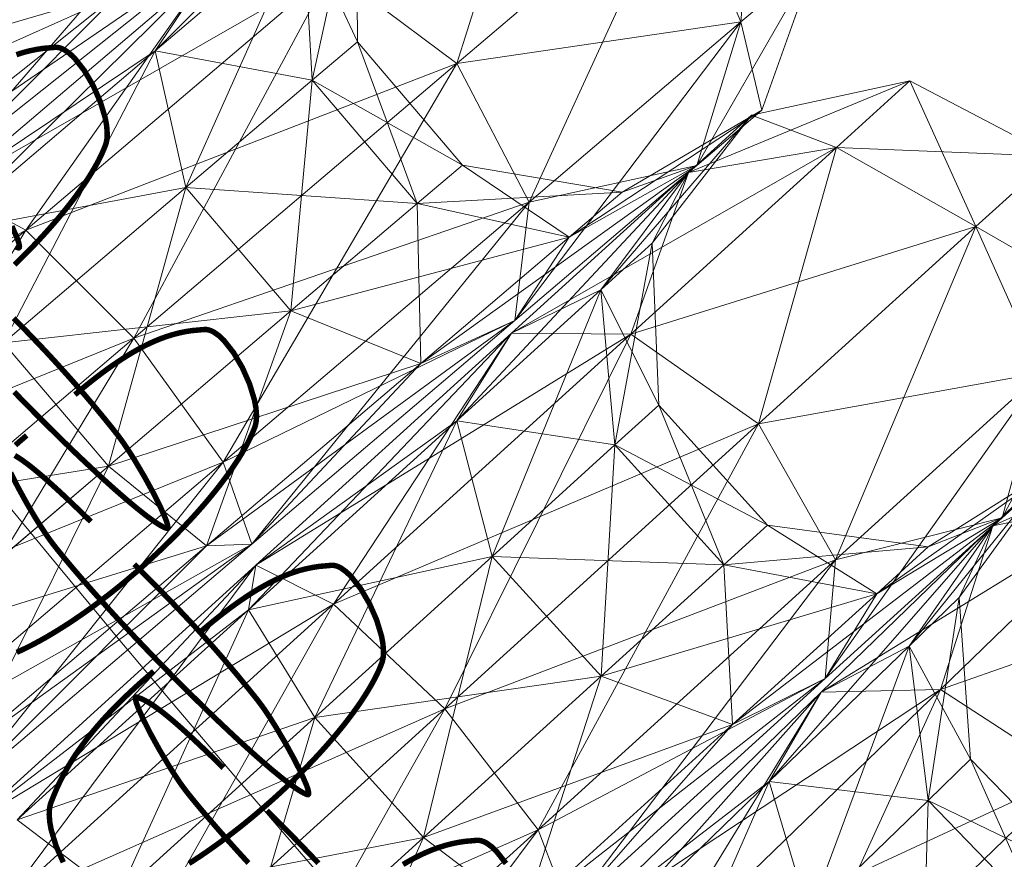
# Model space of a CAD drawing. Units: millimetres. Extents: x -121510 to -112119, y -15025 to -7054.
# Drawn here: x -120320 to -120287, y -10933 to -10906 of the extents above; entities that cross this region are included whole.
import ezdxf

# ---------------------------------------------------------------- set-up
doc = ezdxf.new("R2010")
doc.units = ezdxf.units.MM
for name, pattern in [('K5LT32768', [0]), ('K5LT32781', [0]), ('K5LT32802', [0])]:
    doc.linetypes.add(name, pattern=pattern)
doc.layers.get('0').update_dxf_attribs({"true_color": 0x5890e1})

# ---------------------------------------------------------------- blocks, each defined once
blk = doc.blocks.new('U317')
at = {"color": 236, "linetype": 'K5LT32802', "lineweight": 18, "true_color": 0x8d073a}
for p, q in [((-120322.183, -10910.472), (-120312.689, -10899.498)), ((-120323.676, -10910.476), (-120313.281, -10903.382)), ((-120313.281, -10903.382), (-120323.042, -10907.743)), ((-120313.281, -10903.382), (-120322.183, -10910.472)), ((-120322.183, -10910.472), (-120313.281, -10903.382)), ((-120326.822, -10907.752), (-120316.423, -10904.699)), ((-120316.423, -10904.699), (-120323.676, -10910.476)), ((-120323.676, -10910.476), (-120316.423, -10904.699)), ((-120316.423, -10904.699), (-120322.183, -10910.472))]:
    blk.add_line(p, q, dxfattribs=at)
blk = doc.blocks.new('U316')
blk.add_blockref('U317', (0, 0))
blk = doc.blocks.new('U319')
at = {"color": 236, "linetype": 'K5LT32802', "lineweight": 18, "true_color": 0x8d073a}
for p, q in [((-120305.38, -10907.095), (-120302.522, -10898.077)), ((-120307.425, -10898.743), (-120315.321, -10906.677)), ((-120295.391, -10898.597), (-120296.02, -10905.72)), ((-120308.689, -10901.035), (-120310.138, -10907.638)), ((-120308.689, -10901.035), (-120308.653, -10906.374)), ((-120298.018, -10900.833), (-120305.38, -10907.095)), ((-120305.38, -10907.095), (-120298.018, -10900.833)), ((-120302.996, -10911.655), (-120298.018, -10900.833)), ((-120298.018, -10900.833), (-120296.02, -10905.72)), ((-120298.018, -10900.833), (-120296.02, -10905.72)), ((-120310.433, -10902.519), (-120315.321, -10906.677)), ((-120315.321, -10906.677), (-120310.433, -10902.519)), ((-120310.433, -10902.519), (-120314.3, -10911.179)), ((-120310.433, -10902.519), (-120310.138, -10907.638)), ((-120310.433, -10902.519), (-120310.138, -10907.638)), ((-120308.653, -10906.374), (-120310.433, -10902.519)), ((-120293.53, -10903.602), (-120297.464, -10910.453)), ((-120293.53, -10903.602), (-120296.02, -10905.72)), ((-120293.53, -10903.602), (-120296.02, -10905.72)), ((-120295.323, -10908.632), (-120293.53, -10903.602)), ((-120313.424, -10903.846), (-120322.383, -10912.685)), ((-120313.424, -10903.846), (-120322.093, -10911.22)), ((-120322.093, -10911.22), (-120313.424, -10903.846)), ((-120319.579, -10912.587), (-120313.424, -10903.846)), ((-120313.424, -10903.846), (-120315.321, -10906.677)), ((-120313.424, -10903.846), (-120315.321, -10906.677)), ((-120309.498, -10904.012), (-120322.093, -10911.22)), ((-120309.498, -10904.012), (-120319.579, -10912.587)), ((-120319.579, -10912.587), (-120309.498, -10904.012)), ((-120316.018, -10916.145), (-120309.498, -10904.012)), ((-120305.38, -10907.095), (-120309.498, -10904.012)), ((-120305.38, -10907.095), (-120309.498, -10904.012)), ((-120296.02, -10905.72), (-120305.38, -10907.095)), ((-120303.462, -10915.556), (-120296.02, -10905.72)), ((-120296.02, -10905.72), (-120302.996, -10911.655)), ((-120302.996, -10911.655), (-120296.02, -10905.72)), ((-120297.464, -10910.453), (-120296.02, -10905.72)), ((-120297.464, -10910.453), (-120296.02, -10905.72)), ((-120295.323, -10908.632), (-120296.02, -10905.72)), ((-120308.653, -10906.374), (-120310.138, -10907.638)), ((-120308.653, -10906.374), (-120310.138, -10907.638)), ((-120308.653, -10906.374), (-120306.678, -10911.705)), ((-120308.653, -10906.374), (-120305.193, -10910.441)), ((-120315.321, -10906.677), (-120322.383, -10912.685)), ((-120322.383, -10912.685), (-120315.321, -10906.677)), ((-120322.093, -10911.22), (-120315.321, -10906.677)), ((-120315.321, -10906.677), (-120320.314, -10916.295)), ((-120315.321, -10906.677), (-120314.3, -10911.179)), ((-120315.321, -10906.677), (-120314.3, -10911.179)), ((-120315.321, -10906.677), (-120310.138, -10907.638)), ((-120305.38, -10907.095), (-120319.579, -10912.587)), ((-120305.38, -10907.095), (-120316.018, -10916.145)), ((-120316.018, -10916.145), (-120305.38, -10907.095)), ((-120313.077, -10920.23), (-120305.38, -10907.095)), ((-120305.38, -10907.095), (-120302.996, -10911.655)), ((-120305.38, -10907.095), (-120302.996, -10911.655)), ((-120310.138, -10907.638), (-120314.3, -10911.179)), ((-120314.3, -10911.179), (-120310.138, -10907.638)), ((-120310.138, -10907.638), (-120310.84, -10915.246)), ((-120310.138, -10907.638), (-120306.678, -10911.705)), ((-120310.138, -10907.638), (-120306.678, -10911.705)), ((-120305.193, -10910.441), (-120310.138, -10907.638)), ((-120295.323, -10908.632), (-120301.673, -10912.817)), ((-120299.929, -10911.333), (-120295.323, -10908.632)), ((-120295.323, -10908.632), (-120297.464, -10910.453)), ((-120295.323, -10908.632), (-120297.464, -10910.453)), ((-120305.193, -10910.441), (-120306.678, -10911.705)), ((-120305.193, -10910.441), (-120306.678, -10911.705)), ((-120305.193, -10910.441), (-120301.673, -10912.817)), ((-120305.193, -10910.441), (-120299.929, -10911.333)), ((-120306.56, -10916.975), (-120297.464, -10910.453)), ((-120297.464, -10910.453), (-120303.462, -10915.556)), ((-120303.462, -10915.556), (-120297.464, -10910.453)), ((-120297.464, -10910.453), (-120302.996, -10911.655)), ((-120301.673, -10912.817), (-120297.464, -10910.453)), ((-120301.673, -10912.817), (-120297.464, -10910.453)), ((-120299.929, -10911.333), (-120297.464, -10910.453)), ((-120322.383, -10912.685), (-120314.3, -10911.179)), ((-120319.579, -10912.587), (-120322.093, -10911.22)), ((-120319.579, -10912.587), (-120322.093, -10911.22)), ((-120314.3, -10911.179), (-120320.314, -10916.295)), ((-120320.314, -10916.295), (-120314.3, -10911.179)), ((-120314.3, -10911.179), (-120316.855, -10920.362)), ((-120314.3, -10911.179), (-120310.84, -10915.246)), ((-120314.3, -10911.179), (-120310.84, -10915.246)), ((-120314.3, -10911.179), (-120306.678, -10911.705)), ((-120299.929, -10911.333), (-120306.678, -10911.705)), ((-120299.929, -10911.333), (-120301.673, -10912.817)), ((-120299.929, -10911.333), (-120301.673, -10912.817)), ((-120302.996, -10911.655), (-120316.018, -10916.145)), ((-120302.996, -10911.655), (-120313.077, -10920.23)), ((-120313.077, -10920.23), (-120302.996, -10911.655)), ((-120312.131, -10922.931), (-120302.996, -10911.655)), ((-120306.678, -10911.705), (-120310.84, -10915.246)), ((-120310.84, -10915.246), (-120306.678, -10911.705)), ((-120306.678, -10911.705), (-120301.673, -10912.817)), ((-120306.678, -10911.705), (-120306.56, -10916.975)), ((-120306.678, -10911.705), (-120301.673, -10912.817)), ((-120303.462, -10915.556), (-120302.996, -10911.655)), ((-120303.462, -10915.556), (-120302.996, -10911.655)), ((-120319.579, -10912.587), (-120331.714, -10919.405)), ((-120319.579, -10912.587), (-120330.768, -10922.105)), ((-120330.768, -10922.105), (-120319.579, -10912.587)), ((-120327.826, -10926.19), (-120319.579, -10912.587)), ((-120316.018, -10916.145), (-120319.579, -10912.587)), ((-120316.018, -10916.145), (-120319.579, -10912.587)), ((-120310.84, -10915.246), (-120301.673, -10912.817)), ((-120301.673, -10912.817), (-120306.56, -10916.975)), ((-120306.56, -10916.975), (-120301.673, -10912.817)), ((-120301.673, -10912.817), (-120303.462, -10915.556)), ((-120320.314, -10916.295), (-120310.84, -10915.246)), ((-120310.84, -10915.246), (-120316.855, -10920.362)), ((-120316.855, -10920.362), (-120310.84, -10915.246)), ((-120310.84, -10915.246), (-120313.623, -10922.983)), ((-120310.84, -10915.246), (-120306.56, -10916.975)), ((-120310.84, -10915.246), (-120306.56, -10916.975)), ((-120313.623, -10922.983), (-120303.462, -10915.556)), ((-120303.462, -10915.556), (-120313.077, -10920.23)), ((-120303.462, -10915.556), (-120312.131, -10922.931)), ((-120312.131, -10922.931), (-120303.462, -10915.556)), ((-120306.56, -10916.975), (-120303.462, -10915.556)), ((-120306.56, -10916.975), (-120303.462, -10915.556)), ((-120316.018, -10916.145), (-120330.768, -10922.105)), ((-120316.018, -10916.145), (-120327.826, -10926.19)), ((-120327.826, -10926.19), (-120316.018, -10916.145)), ((-120324.266, -10929.749), (-120316.018, -10916.145)), ((-120316.018, -10916.145), (-120313.077, -10920.23)), ((-120316.018, -10916.145), (-120313.077, -10920.23)), ((-120320.314, -10916.295), (-120316.855, -10920.362)), ((-120320.314, -10916.295), (-120316.855, -10920.362)), ((-120316.855, -10920.362), (-120306.56, -10916.975)), ((-120306.56, -10916.975), (-120313.623, -10922.983)), ((-120313.623, -10922.983), (-120306.56, -10916.975)), ((-120306.56, -10916.975), (-120312.131, -10922.931)), ((-120313.077, -10920.23), (-120327.826, -10926.19)), ((-120326.99, -10921.974), (-120316.855, -10920.362)), ((-120313.077, -10920.23), (-120324.266, -10929.749)), ((-120324.266, -10929.749), (-120313.077, -10920.23)), ((-120316.855, -10920.362), (-120323.53, -10926.041)), ((-120323.53, -10926.041), (-120316.855, -10920.362)), ((-120321.752, -10931.115), (-120313.077, -10920.23)), ((-120316.855, -10920.362), (-120321.462, -10929.651)), ((-120316.855, -10920.362), (-120313.623, -10922.983)), ((-120316.855, -10920.362), (-120313.623, -10922.983)), ((-120312.131, -10922.931), (-120313.077, -10920.23)), ((-120312.131, -10922.931), (-120313.077, -10920.23)), ((-120312.131, -10922.931), (-120324.266, -10929.749)), ((-120323.53, -10926.041), (-120313.623, -10922.983)), ((-120312.131, -10922.931), (-120321.752, -10931.115)), ((-120321.752, -10931.115), (-120312.131, -10922.931)), ((-120313.623, -10922.983), (-120321.752, -10931.115)), ((-120321.462, -10929.651), (-120312.131, -10922.931)), ((-120313.623, -10922.983), (-120321.462, -10929.651)), ((-120321.462, -10929.651), (-120313.623, -10922.983)), ((-120313.623, -10922.983), (-120312.131, -10922.931)), ((-120313.623, -10922.983), (-120312.131, -10922.931))]:
    blk.add_line(p, q, dxfattribs=at)
blk = doc.blocks.new('U318')
blk.add_blockref('U319', (0, 0))
blk = doc.blocks.new('U321')
at = {"color": 236, "linetype": 'K5LT32802', "lineweight": 18, "true_color": 0x8d073a}
for p, q in [((-120290.445, -10907.661), (-120297.744, -10910.682)), ((-120290.445, -10907.661), (-120295.663, -10908.793)), ((-120290.445, -10907.661), (-120292.865, -10909.858)), ((-120290.445, -10907.661), (-120292.865, -10909.858)), ((-120285.72, -10910.148), (-120290.445, -10907.661)), ((-120290.445, -10907.661), (-120288.274, -10912.467)), ((-120295.663, -10908.793), (-120300.628, -10914.553)), ((-120295.663, -10908.793), (-120298.933, -10913.014)), ((-120295.663, -10908.793), (-120297.744, -10910.682)), ((-120295.663, -10908.793), (-120297.744, -10910.682)), ((-120295.663, -10908.793), (-120292.865, -10909.858)), ((-120292.865, -10909.858), (-120303.575, -10915.977)), ((-120292.865, -10909.858), (-120299.645, -10916.015)), ((-120299.645, -10916.015), (-120292.865, -10909.858)), ((-120292.865, -10909.858), (-120297.744, -10910.682)), ((-120292.865, -10909.858), (-120297.744, -10910.682)), ((-120295.43, -10918.964), (-120292.865, -10909.858)), ((-120285.72, -10910.148), (-120292.865, -10909.858)), ((-120288.274, -10912.467), (-120292.865, -10909.858)), ((-120288.274, -10912.467), (-120292.865, -10909.858)), ((-120285.72, -10910.148), (-120288.274, -10912.467)), ((-120285.72, -10910.148), (-120288.274, -10912.467)), ((-120297.744, -10910.682), (-120305.378, -10918.867)), ((-120297.744, -10910.682), (-120303.575, -10915.977)), ((-120303.575, -10915.977), (-120297.744, -10910.682)), ((-120297.744, -10910.682), (-120300.628, -10914.553)), ((-120297.744, -10910.682), (-120300.628, -10914.553)), ((-120299.645, -10916.015), (-120297.744, -10910.682)), ((-120298.933, -10913.014), (-120297.744, -10910.682)), ((-120288.274, -10912.467), (-120299.645, -10916.015)), ((-120288.274, -10912.467), (-120295.43, -10918.964)), ((-120295.43, -10918.964), (-120288.274, -10912.467)), ((-120292.9, -10923.444), (-120288.274, -10912.467)), ((-120283.699, -10915.09), (-120288.274, -10912.467)), ((-120288.274, -10912.467), (-120286.119, -10917.287)), ((-120288.274, -10912.467), (-120286.119, -10917.287)), ((-120298.933, -10913.014), (-120300.628, -10914.553)), ((-120298.933, -10913.014), (-120300.628, -10914.553)), ((-120298.933, -10913.014), (-120300.168, -10919.66)), ((-120298.933, -10913.014), (-120298.724, -10918.349)), ((-120300.628, -10914.553), (-120305.378, -10918.867)), ((-120305.378, -10918.867), (-120300.628, -10914.553)), ((-120300.628, -10914.553), (-120304.213, -10923.334)), ((-120303.575, -10915.977), (-120300.628, -10914.553)), ((-120300.628, -10914.553), (-120300.168, -10919.66)), ((-120300.628, -10914.553), (-120300.168, -10919.66)), ((-120298.724, -10918.349), (-120300.628, -10914.553)), ((-120283.699, -10915.09), (-120287.409, -10922.064)), ((-120303.575, -10915.977), (-120312.243, -10925.1)), ((-120303.575, -10915.977), (-120312, -10923.627)), ((-120312, -10923.627), (-120303.575, -10915.977)), ((-120299.645, -10916.015), (-120312, -10923.627)), ((-120309.444, -10924.912), (-120303.575, -10915.977)), ((-120299.645, -10916.015), (-120309.444, -10924.912)), ((-120309.444, -10924.912), (-120299.645, -10916.015)), ((-120305.77, -10928.353), (-120299.645, -10916.015)), ((-120303.575, -10915.977), (-120305.378, -10918.867)), ((-120303.575, -10915.977), (-120305.378, -10918.867)), ((-120299.645, -10916.015), (-120303.575, -10915.977)), ((-120299.645, -10916.015), (-120303.575, -10915.977)), ((-120295.43, -10918.964), (-120299.645, -10916.015)), ((-120295.43, -10918.964), (-120299.645, -10916.015)), ((-120286.119, -10917.287), (-120295.43, -10918.964)), ((-120293.239, -10927.359), (-120286.119, -10917.287)), ((-120286.119, -10917.287), (-120292.9, -10923.444)), ((-120292.9, -10923.444), (-120286.119, -10917.287)), ((-120287.409, -10922.064), (-120286.119, -10917.287)), ((-120287.409, -10922.064), (-120286.119, -10917.287)), ((-120298.724, -10918.349), (-120300.168, -10919.66)), ((-120298.724, -10918.349), (-120300.168, -10919.66)), ((-120298.724, -10918.349), (-120296.578, -10923.613)), ((-120298.724, -10918.349), (-120295.134, -10922.302)), ((-120305.378, -10918.867), (-120312.243, -10925.1)), ((-120312.243, -10925.1), (-120305.378, -10918.867)), ((-120312, -10923.627), (-120305.378, -10918.867)), ((-120305.378, -10918.867), (-120310.059, -10928.642)), ((-120305.378, -10918.867), (-120304.213, -10923.334)), ((-120305.378, -10918.867), (-120304.213, -10923.334)), ((-120305.378, -10918.867), (-120300.168, -10919.66)), ((-120295.43, -10918.964), (-120309.444, -10924.912)), ((-120295.43, -10918.964), (-120305.77, -10928.353)), ((-120305.77, -10928.353), (-120295.43, -10918.964)), ((-120302.698, -10932.341), (-120295.43, -10918.964)), ((-120295.43, -10918.964), (-120292.9, -10923.444)), ((-120295.43, -10918.964), (-120292.9, -10923.444)), ((-120300.168, -10919.66), (-120304.213, -10923.334)), ((-120304.213, -10923.334), (-120300.168, -10919.66)), ((-120300.168, -10919.66), (-120300.624, -10927.286)), ((-120300.168, -10919.66), (-120296.578, -10923.613)), ((-120300.168, -10919.66), (-120296.578, -10923.613)), ((-120295.134, -10922.302), (-120300.168, -10919.66)), ((-120285.328, -10920.175), (-120291.539, -10924.563)), ((-120289.844, -10923.023), (-120285.328, -10920.175)), ((-120285.328, -10920.175), (-120287.409, -10922.064)), ((-120285.328, -10920.175), (-120287.409, -10922.064)), ((-120296.29, -10928.876), (-120287.409, -10922.064)), ((-120287.409, -10922.064), (-120293.239, -10927.359)), ((-120293.239, -10927.359), (-120287.409, -10922.064)), ((-120287.409, -10922.064), (-120292.9, -10923.444)), ((-120291.539, -10924.563), (-120287.409, -10922.064)), ((-120291.539, -10924.563), (-120287.409, -10922.064)), ((-120289.844, -10923.023), (-120287.409, -10922.064)), ((-120295.134, -10922.302), (-120296.578, -10923.613)), ((-120295.134, -10922.302), (-120296.578, -10923.613)), ((-120295.134, -10922.302), (-120291.539, -10924.563)), ((-120295.134, -10922.302), (-120289.844, -10923.023)), ((-120289.844, -10923.023), (-120296.578, -10923.613)), ((-120289.844, -10923.023), (-120291.539, -10924.563)), ((-120289.844, -10923.023), (-120291.539, -10924.563)), ((-120312.243, -10925.1), (-120304.213, -10923.334)), ((-120304.213, -10923.334), (-120310.059, -10928.642)), ((-120310.059, -10928.642), (-120304.213, -10923.334)), ((-120304.213, -10923.334), (-120306.469, -10932.595)), ((-120304.213, -10923.334), (-120300.624, -10927.286)), ((-120304.213, -10923.334), (-120300.624, -10927.286)), ((-120304.213, -10923.334), (-120296.578, -10923.613)), ((-120312, -10923.627), (-120321.352, -10932.119)), ((-120321.352, -10932.119), (-120312, -10923.627)), ((-120320.319, -10934.787), (-120312, -10923.627)), ((-120312, -10923.627), (-120319.862, -10932.018)), ((-120312, -10923.627), (-120312.243, -10925.1)), ((-120312, -10923.627), (-120312.243, -10925.1)), ((-120309.444, -10924.912), (-120312, -10923.627)), ((-120309.444, -10924.912), (-120312, -10923.627)), ((-120292.9, -10923.444), (-120305.77, -10928.353)), ((-120292.9, -10923.444), (-120302.698, -10932.341)), ((-120302.698, -10932.341), (-120292.9, -10923.444)), ((-120301.665, -10935.009), (-120292.9, -10923.444)), ((-120296.578, -10923.613), (-120300.624, -10927.286)), ((-120300.624, -10927.286), (-120296.578, -10923.613)), ((-120296.578, -10923.613), (-120291.539, -10924.563)), ((-120296.578, -10923.613), (-120296.29, -10928.876)), ((-120296.578, -10923.613), (-120291.539, -10924.563)), ((-120293.239, -10927.359), (-120292.9, -10923.444)), ((-120293.239, -10927.359), (-120292.9, -10923.444)), ((-120300.624, -10927.286), (-120291.539, -10924.563)), ((-120291.539, -10924.563), (-120296.29, -10928.876)), ((-120296.29, -10928.876), (-120291.539, -10924.563)), ((-120291.539, -10924.563), (-120293.239, -10927.359)), ((-120309.444, -10924.912), (-120321.352, -10932.119)), ((-120309.444, -10924.912), (-120320.319, -10934.787)), ((-120320.319, -10934.787), (-120309.444, -10924.912)), ((-120317.247, -10938.774), (-120309.444, -10924.912)), ((-120305.77, -10928.353), (-120309.444, -10924.912)), ((-120305.77, -10928.353), (-120309.444, -10924.912)), ((-120321.352, -10932.119), (-120312.243, -10925.1)), ((-120312.243, -10925.1), (-120319.862, -10932.018)), ((-120319.862, -10932.018), (-120312.243, -10925.1)), ((-120312.243, -10925.1), (-120316.547, -10934.533)), ((-120312.243, -10925.1), (-120310.059, -10928.642)), ((-120312.243, -10925.1), (-120310.059, -10928.642)), ((-120310.059, -10928.642), (-120300.624, -10927.286)), ((-120300.624, -10927.286), (-120306.469, -10932.595)), ((-120306.469, -10932.595), (-120300.624, -10927.286)), ((-120300.624, -10927.286), (-120303.154, -10935.109)), ((-120300.624, -10927.286), (-120296.29, -10928.876)), ((-120300.624, -10927.286), (-120296.29, -10928.876)), ((-120303.154, -10935.109), (-120293.239, -10927.359)), ((-120293.239, -10927.359), (-120302.698, -10932.341)), ((-120293.239, -10927.359), (-120301.665, -10935.009)), ((-120301.665, -10935.009), (-120293.239, -10927.359)), ((-120296.29, -10928.876), (-120293.239, -10927.359)), ((-120296.29, -10928.876), (-120293.239, -10927.359)), ((-120305.77, -10928.353), (-120320.319, -10934.787)), ((-120305.77, -10928.353), (-120317.247, -10938.774)), ((-120317.247, -10938.774), (-120305.77, -10928.353)), ((-120313.573, -10942.216), (-120305.77, -10928.353)), ((-120305.77, -10928.353), (-120302.698, -10932.341)), ((-120305.77, -10928.353), (-120302.698, -10932.341)), ((-120319.862, -10932.018), (-120310.059, -10928.642)), ((-120310.059, -10928.642), (-120316.547, -10934.533)), ((-120316.547, -10934.533), (-120310.059, -10928.642)), ((-120310.059, -10928.642), (-120312.958, -10938.486)), ((-120310.059, -10928.642), (-120306.469, -10932.595)), ((-120310.059, -10928.642), (-120306.469, -10932.595)), ((-120306.469, -10932.595), (-120296.29, -10928.876)), ((-120296.29, -10928.876), (-120303.154, -10935.109)), ((-120303.154, -10935.109), (-120296.29, -10928.876)), ((-120296.29, -10928.876), (-120301.665, -10935.009)), ((-120319.862, -10932.018), (-120316.547, -10934.533)), ((-120319.862, -10932.018), (-120316.547, -10934.533)), ((-120302.698, -10932.341), (-120317.247, -10938.774)), ((-120302.698, -10932.341), (-120313.573, -10942.216)), ((-120313.573, -10942.216), (-120302.698, -10932.341)), ((-120311.017, -10943.501), (-120302.698, -10932.341)), ((-120301.665, -10935.009), (-120302.698, -10932.341)), ((-120301.665, -10935.009), (-120302.698, -10932.341)), ((-120316.547, -10934.533), (-120306.469, -10932.595)), ((-120306.469, -10932.595), (-120312.958, -10938.486)), ((-120312.958, -10938.486), (-120306.469, -10932.595)), ((-120306.469, -10932.595), (-120310.774, -10942.028)), ((-120306.469, -10932.595), (-120303.154, -10935.109)), ((-120306.469, -10932.595), (-120303.154, -10935.109))]:
    blk.add_line(p, q, dxfattribs=at)
blk = doc.blocks.new('U320')
blk.add_blockref('U321', (0, 0))
blk = doc.blocks.new('U323')
at = {"color": 236, "linetype": 'K5LT32802', "lineweight": 18, "true_color": 0x8d073a}
for p, q in [((-120280.515, -10919.069), (-120287.713, -10922.325)), ((-120285.694, -10920.369), (-120290.47, -10926.288)), ((-120285.694, -10920.369), (-120288.825, -10924.694)), ((-120285.694, -10920.369), (-120287.713, -10922.325)), ((-120285.694, -10920.369), (-120287.713, -10922.325)), ((-120282.863, -10921.344), (-120293.369, -10927.805)), ((-120282.863, -10921.344), (-120289.441, -10927.717)), ((-120289.441, -10927.717), (-120282.863, -10921.344)), ((-120282.863, -10921.344), (-120287.713, -10922.325)), ((-120282.863, -10921.344), (-120287.713, -10922.325)), ((-120287.713, -10922.325), (-120295.079, -10930.752)), ((-120287.713, -10922.325), (-120293.369, -10927.805)), ((-120293.369, -10927.805), (-120287.713, -10922.325)), ((-120287.713, -10922.325), (-120290.47, -10926.288)), ((-120287.713, -10922.325), (-120290.47, -10926.288)), ((-120289.441, -10927.717), (-120287.713, -10922.325)), ((-120288.825, -10924.694), (-120287.713, -10922.325)), ((-120278.19, -10923.803), (-120289.441, -10927.717)), ((-120288.825, -10924.694), (-120290.47, -10926.288)), ((-120288.825, -10924.694), (-120290.47, -10926.288)), ((-120288.825, -10924.694), (-120289.845, -10931.377)), ((-120288.825, -10924.694), (-120288.444, -10930.02)), ((-120290.47, -10926.288), (-120295.079, -10930.752)), ((-120295.079, -10930.752), (-120290.47, -10926.288)), ((-120290.47, -10926.288), (-120293.77, -10935.179)), ((-120293.369, -10927.805), (-120290.47, -10926.288)), ((-120290.47, -10926.288), (-120289.845, -10931.377)), ((-120290.47, -10926.288), (-120289.845, -10931.377)), ((-120288.444, -10930.02), (-120290.47, -10926.288)), ((-120293.369, -10927.805), (-120301.738, -10937.204)), ((-120289.441, -10927.717), (-120301.543, -10935.724)), ((-120293.369, -10927.805), (-120301.543, -10935.724)), ((-120301.543, -10935.724), (-120293.369, -10927.805)), ((-120289.441, -10927.717), (-120298.946, -10936.926)), ((-120298.946, -10936.926), (-120289.441, -10927.717)), ((-120298.946, -10936.926), (-120293.369, -10927.805)), ((-120295.163, -10940.247), (-120289.441, -10927.717)), ((-120293.369, -10927.805), (-120295.079, -10930.752)), ((-120293.369, -10927.805), (-120295.079, -10930.752)), ((-120289.441, -10927.717), (-120293.369, -10927.805)), ((-120289.441, -10927.717), (-120293.369, -10927.805)), ((-120285.132, -10930.528), (-120289.441, -10927.717)), ((-120285.132, -10930.528), (-120289.441, -10927.717)), ((-120288.444, -10930.02), (-120289.845, -10931.377)), ((-120288.444, -10930.02), (-120289.845, -10931.377)), ((-120288.444, -10930.02), (-120286.13, -10935.212)), ((-120288.444, -10930.02), (-120284.729, -10933.855)), ((-120285.132, -10930.528), (-120298.946, -10936.926)), ((-120285.132, -10930.528), (-120295.163, -10940.247)), ((-120295.163, -10940.247), (-120285.132, -10930.528)), ((-120295.079, -10930.752), (-120301.738, -10937.204)), ((-120301.738, -10937.204), (-120295.079, -10930.752)), ((-120301.543, -10935.724), (-120295.079, -10930.752)), ((-120295.079, -10930.752), (-120299.441, -10940.673)), ((-120295.079, -10930.752), (-120293.77, -10935.179)), ((-120295.079, -10930.752), (-120293.77, -10935.179)), ((-120295.079, -10930.752), (-120289.845, -10931.377)), ((-120289.845, -10931.377), (-120293.77, -10935.179)), ((-120293.77, -10935.179), (-120289.845, -10931.377)), ((-120289.845, -10931.377), (-120290.054, -10939.014)), ((-120289.845, -10931.377), (-120286.13, -10935.212)), ((-120289.845, -10931.377), (-120286.13, -10935.212)), ((-120284.729, -10933.855), (-120289.845, -10931.377))]:
    blk.add_line(p, q, dxfattribs=at)
blk = doc.blocks.new('U322')
blk.add_blockref('U323', (0, 0))
blk = doc.blocks.new('U628')
at = {"color": 134, "linetype": 'K5LT32768', "true_color": 0x1bb194, "const_width": 0.18}
for points in [[(-120315.363, -10927.119), (-120315.553, -10927.282), (-120315.737, -10927.442), (-120315.913, -10927.6), (-120316.083, -10927.756), (-120316.246, -10927.909), (-120316.403, -10928.061), (-120316.554, -10928.21), (-120316.699, -10928.357), (-120316.838, -10928.502), (-120316.971, -10928.645), (-120317.098, -10928.787), (-120317.22, -10928.927), (-120317.337, -10929.065), (-120317.448, -10929.201), (-120317.555, -10929.336), (-120317.656, -10929.469), (-120317.753, -10929.601), (-120317.846, -10929.731), (-120317.934, -10929.86), (-120318.018, -10929.988), (-120318.173, -10930.241), (-120318.314, -10930.489), (-120318.441, -10930.734), (-120318.555, -10930.975), (-120318.657, -10931.214), (-120318.75, -10931.451), (-120318.764, -10931.494), (-120318.777, -10931.54), (-120318.795, -10931.636), (-120318.805, -10931.74), (-120318.807, -10931.85), (-120318.789, -10932.087), (-120318.743, -10932.341), (-120318.581, -10932.878), (-120318.343, -10933.416)], [(-120314.203, -10933.456), (-120314.024, -10933.341), (-120313.843, -10933.222), (-120313.66, -10933.098), (-120313.475, -10932.969), (-120313.289, -10932.836), (-120313.101, -10932.699), (-120312.911, -10932.558), (-120312.721, -10932.412), (-120312.529, -10932.262), (-120312.337, -10932.108), (-120312.144, -10931.95), (-120311.95, -10931.788), (-120311.758, -10931.623), (-120311.568, -10931.458), (-120311.382, -10931.292), (-120311.199, -10931.125), (-120311.02, -10930.958), (-120310.844, -10930.791), (-120310.671, -10930.623), (-120310.503, -10930.456), (-120310.338, -10930.288), (-120310.177, -10930.121), (-120310.02, -10929.955), (-120309.867, -10929.789), (-120309.719, -10929.624), (-120309.574, -10929.46), (-120309.435, -10929.298), (-120309.3, -10929.136), (-120309.169, -10928.976), (-120309.044, -10928.818), (-120308.923, -10928.661), (-120308.807, -10928.506), (-120308.697, -10928.353), (-120308.591, -10928.203), (-120308.491, -10928.054), (-120308.397, -10927.909), (-120308.308, -10927.766), (-120308.224, -10927.625), (-120308.147, -10927.488), (-120308.075, -10927.354), (-120308.009, -10927.223), (-120307.95, -10927.096), (-120307.896, -10926.972), (-120307.849, -10926.852), (-120307.835, -10926.809), (-120307.822, -10926.763), (-120307.804, -10926.667), (-120307.794, -10926.563), (-120307.792, -10926.453), (-120307.81, -10926.216), (-120307.856, -10925.962), (-120308.019, -10925.425), (-120308.256, -10924.887), (-120308.547, -10924.393), (-120308.866, -10923.988), (-120309.029, -10923.834), (-120309.191, -10923.718), (-120309.271, -10923.677), (-120309.349, -10923.648), (-120309.425, -10923.631), (-120309.463, -10923.628), (-120309.499, -10923.628), (-120309.91, -10923.664), (-120310.12, -10923.697), (-120310.335, -10923.741), (-120310.556, -10923.798), (-120310.784, -10923.871), (-120310.902, -10923.913), (-120311.022, -10923.96), (-120311.144, -10924.011), (-120311.269, -10924.067), (-120311.397, -10924.128), (-120311.528, -10924.195), (-120311.663, -10924.266), (-120311.8, -10924.343), (-120311.942, -10924.426), (-120312.086, -10924.515), (-120312.235, -10924.61), (-120312.388, -10924.712), (-120312.545, -10924.82), (-120312.707, -10924.935), (-120312.873, -10925.056), (-120313.043, -10925.185), (-120313.219, -10925.322), (-120313.4, -10925.466), (-120313.585, -10925.618), (-120313.777, -10925.778)], [(-120311.637, -10931.71), (-120311.465, -10931.88), (-120311.296, -10932.048), (-120311.131, -10932.213), (-120310.969, -10932.376), (-120310.812, -10932.535), (-120310.658, -10932.693), (-120310.507, -10932.848), (-120310.36, -10933.001), (-120310.216, -10933.152), (-120310.075, -10933.3), (-120309.937, -10933.446)], [(-120312.242, -10933.439), (-120312.393, -10933.274), (-120312.542, -10933.111), (-120312.688, -10932.949), (-120312.831, -10932.79), (-120312.971, -10932.633), (-120313.108, -10932.479), (-120313.241, -10932.327), (-120313.371, -10932.178), (-120313.497, -10932.031), (-120313.62, -10931.888), (-120313.739, -10931.748), (-120313.853, -10931.612), (-120313.964, -10931.479), (-120314.07, -10931.35), (-120314.171, -10931.224), (-120314.268, -10931.103), (-120314.302, -10931.059), (-120314.337, -10931.013), (-120314.409, -10930.916), (-120314.483, -10930.813), (-120314.559, -10930.703), (-120314.714, -10930.469), (-120314.872, -10930.218), (-120315.184, -10929.692), (-120315.473, -10929.168), (-120315.714, -10928.69), (-120315.885, -10928.302), (-120315.937, -10928.156), (-120315.963, -10928.049), (-120315.965, -10928.011), (-120315.959, -10927.986), (-120315.946, -10927.973), (-120315.936, -10927.971), (-120315.924, -10927.973), (-120315.765, -10928.028), (-120315.675, -10928.07), (-120315.575, -10928.123), (-120315.464, -10928.19), (-120315.34, -10928.273), (-120315.273, -10928.32), (-120315.202, -10928.372), (-120315.127, -10928.429), (-120315.048, -10928.49), (-120314.965, -10928.557), (-120314.877, -10928.628), (-120314.785, -10928.706), (-120314.687, -10928.788), (-120314.585, -10928.877), (-120314.477, -10928.972), (-120314.364, -10929.074), (-120314.245, -10929.181), (-120314.12, -10929.296), (-120313.99, -10929.417), (-120313.852, -10929.546), (-120313.709, -10929.682), (-120313.559, -10929.826), (-120313.402, -10929.977), (-120313.238, -10930.137), (-120313.067, -10930.304)], [(-120303.753, -10933.455), (-120304.072, -10933.05), (-120304.236, -10932.896), (-120304.398, -10932.78), (-120304.477, -10932.739), (-120304.555, -10932.71), (-120304.632, -10932.693), (-120304.669, -10932.69), (-120304.706, -10932.69), (-120305.116, -10932.726), (-120305.326, -10932.759), (-120305.541, -10932.803), (-120305.762, -10932.86), (-120305.99, -10932.933), (-120306.108, -10932.975), (-120306.228, -10933.022), (-120306.35, -10933.073), (-120306.476, -10933.129), (-120306.604, -10933.19), (-120306.735, -10933.256), (-120306.869, -10933.328), (-120307.007, -10933.405), (-120307.148, -10933.488)]]:
    blk.add_lwpolyline(points, dxfattribs=at)
blk = doc.blocks.new('U629')
at = {"color": 134, "linetype": 'K5LT32768', "true_color": 0x1bb194, "const_width": 0.18}
for points in [[(-120320.038, -10912.449), (-120319.867, -10912.837), (-120319.815, -10912.983), (-120319.79, -10913.091), (-120319.788, -10913.128), (-120319.793, -10913.153), (-120319.807, -10913.166), (-120319.817, -10913.168), (-120319.829, -10913.166), (-120319.868, -10913.153), (-120319.913, -10913.134)], [(-120319.948, -10913.719), (-120319.776, -10913.552), (-120319.607, -10913.384), (-120319.442, -10913.217), (-120319.281, -10913.05), (-120319.124, -10912.884), (-120318.971, -10912.718), (-120318.823, -10912.553), (-120318.679, -10912.389), (-120318.539, -10912.227), (-120318.404, -10912.065), (-120318.274, -10911.905), (-120318.148, -10911.746), (-120318.027, -10911.59), (-120317.911, -10911.435), (-120317.801, -10911.282), (-120317.696, -10911.131), (-120317.596, -10910.983), (-120317.501, -10910.837), (-120317.412, -10910.694), (-120317.329, -10910.554), (-120317.251, -10910.417), (-120317.179, -10910.283), (-120317.114, -10910.152), (-120317.054, -10910.025), (-120317.001, -10909.901), (-120316.954, -10909.781), (-120316.939, -10909.738), (-120316.926, -10909.692), (-120316.908, -10909.596), (-120316.898, -10909.492), (-120316.896, -10909.382), (-120316.914, -10909.145), (-120316.96, -10908.891), (-120317.123, -10908.354), (-120317.361, -10907.816), (-120317.651, -10907.322), (-120317.97, -10906.917), (-120318.134, -10906.763), (-120318.296, -10906.647), (-120318.375, -10906.606), (-120318.453, -10906.577), (-120318.53, -10906.56), (-120318.567, -10906.557), (-120318.604, -10906.557), (-120319.014, -10906.593), (-120319.224, -10906.626), (-120319.439, -10906.67), (-120319.66, -10906.727), (-120319.888, -10906.8)], [(-120319.979, -10915.483), (-120319.821, -10915.643), (-120319.667, -10915.801), (-120319.517, -10915.956), (-120319.369, -10916.109), (-120319.225, -10916.26), (-120319.084, -10916.408), (-120318.947, -10916.554), (-120318.812, -10916.699), (-120318.68, -10916.841), (-120318.551, -10916.982), (-120318.425, -10917.121), (-120318.301, -10917.258), (-120318.179, -10917.393), (-120318.06, -10917.527), (-120317.944, -10917.659), (-120317.83, -10917.79), (-120317.607, -10918.048), (-120317.392, -10918.301), (-120317.185, -10918.55), (-120316.983, -10918.796), (-120316.787, -10919.038), (-120316.596, -10919.278), (-120316.562, -10919.321), (-120316.527, -10919.367), (-120316.455, -10919.464), (-120316.381, -10919.568), (-120316.305, -10919.677), (-120316.15, -10919.912), (-120315.992, -10920.162), (-120315.68, -10920.689), (-120315.391, -10921.213), (-120315.15, -10921.69), (-120314.979, -10922.078), (-120314.927, -10922.224), (-120314.901, -10922.332), (-120314.899, -10922.369), (-120314.905, -10922.394), (-120314.918, -10922.407), (-120314.928, -10922.409), (-120314.94, -10922.407), (-120314.98, -10922.394), (-120315.025, -10922.376), (-120315.076, -10922.35), (-120315.132, -10922.319), (-120315.194, -10922.282), (-120315.262, -10922.239), (-120315.334, -10922.191), (-120315.412, -10922.136), (-120315.495, -10922.076), (-120315.583, -10922.011), (-120315.675, -10921.94), (-120315.773, -10921.863), (-120315.875, -10921.781), (-120315.982, -10921.694), (-120316.093, -10921.601), (-120316.209, -10921.504), (-120316.329, -10921.401), (-120316.453, -10921.294), (-120316.582, -10921.181), (-120316.714, -10921.064), (-120316.851, -10920.941), (-120316.991, -10920.814), (-120317.135, -10920.683), (-120317.282, -10920.547), (-120317.433, -10920.406), (-120317.588, -10920.261), (-120317.746, -10920.112), (-120317.907, -10919.959), (-120318.072, -10919.801), (-120318.239, -10919.639), (-120318.41, -10919.473), (-120318.583, -10919.303), (-120318.758, -10919.131), (-120318.932, -10918.958), (-120319.106, -10918.784), (-120319.279, -10918.61), (-120319.451, -10918.436), (-120319.622, -10918.262), (-120319.792, -10918.087), (-120319.961, -10917.913)], [(-120319.548, -10919.347), (-120319.739, -10919.51), (-120319.922, -10919.67)], [(-120319.877, -10926.497), (-120319.724, -10926.426), (-120319.568, -10926.351), (-120319.408, -10926.271), (-120319.245, -10926.185), (-120319.079, -10926.095), (-120318.91, -10925.999), (-120318.739, -10925.899), (-120318.565, -10925.793), (-120318.388, -10925.683), (-120318.209, -10925.569), (-120318.028, -10925.449), (-120317.845, -10925.325), (-120317.66, -10925.197), (-120317.474, -10925.064), (-120317.286, -10924.927), (-120317.097, -10924.785), (-120316.906, -10924.639), (-120316.715, -10924.49), (-120316.522, -10924.335), (-120316.329, -10924.177), (-120316.136, -10924.015), (-120315.943, -10923.851), (-120315.754, -10923.685), (-120315.568, -10923.519), (-120315.385, -10923.353), (-120315.205, -10923.186), (-120315.029, -10923.018), (-120314.857, -10922.851), (-120314.688, -10922.683), (-120314.523, -10922.516), (-120314.362, -10922.349), (-120314.205, -10922.183), (-120314.052, -10922.017), (-120313.904, -10921.852), (-120313.76, -10921.688), (-120313.62, -10921.525), (-120313.485, -10921.364), (-120313.355, -10921.204), (-120313.229, -10921.045), (-120313.108, -10920.888), (-120312.993, -10920.734), (-120312.882, -10920.581), (-120312.777, -10920.43), (-120312.677, -10920.282), (-120312.582, -10920.136), (-120312.493, -10919.993), (-120312.41, -10919.853), (-120312.332, -10919.716), (-120312.26, -10919.582), (-120312.195, -10919.451), (-120312.135, -10919.324), (-120312.082, -10919.2), (-120312.035, -10919.08), (-120312.02, -10919.036), (-120312.008, -10918.991), (-120311.989, -10918.894), (-120311.979, -10918.791), (-120311.977, -10918.68), (-120311.995, -10918.444), (-120312.041, -10918.19), (-120312.204, -10917.653), (-120312.442, -10917.114), (-120312.732, -10916.621), (-120313.051, -10916.216), (-120313.215, -10916.061), (-120313.377, -10915.946), (-120313.456, -10915.905), (-120313.534, -10915.876), (-120313.611, -10915.859), (-120313.648, -10915.856), (-120313.685, -10915.856), (-120314.095, -10915.892), (-120314.305, -10915.924), (-120314.52, -10915.969), (-120314.741, -10916.026), (-120314.97, -10916.099), (-120315.087, -10916.141), (-120315.207, -10916.188), (-120315.329, -10916.239), (-120315.455, -10916.295), (-120315.583, -10916.356), (-120315.714, -10916.422), (-120315.848, -10916.494), (-120315.986, -10916.571), (-120316.127, -10916.654), (-120316.272, -10916.743), (-120316.421, -10916.838), (-120316.574, -10916.939), (-120316.731, -10917.047), (-120316.892, -10917.162), (-120317.058, -10917.284), (-120317.229, -10917.413), (-120317.404, -10917.55), (-120317.585, -10917.694), (-120317.771, -10917.846), (-120317.962, -10918.006)], [(-120316.004, -10923.594), (-120315.831, -10923.765), (-120315.663, -10923.933), (-120315.498, -10924.098), (-120315.336, -10924.26), (-120315.179, -10924.42), (-120315.025, -10924.578), (-120314.874, -10924.733), (-120314.727, -10924.886), (-120314.583, -10925.036), (-120314.442, -10925.185), (-120314.304, -10925.331), (-120314.169, -10925.475), (-120314.037, -10925.618), (-120313.908, -10925.758), (-120313.782, -10925.897), (-120313.658, -10926.034), (-120313.537, -10926.17), (-120313.418, -10926.304), (-120313.301, -10926.436), (-120313.187, -10926.567), (-120312.964, -10926.825), (-120312.75, -10927.078), (-120312.542, -10927.327), (-120312.341, -10927.572), (-120312.145, -10927.814), (-120311.953, -10928.054), (-120311.919, -10928.098), (-120311.884, -10928.144), (-120311.812, -10928.241), (-120311.738, -10928.344), (-120311.663, -10928.454), (-120311.508, -10928.688), (-120311.35, -10928.939), (-120311.037, -10929.465), (-120310.749, -10929.989), (-120310.507, -10930.467), (-120310.336, -10930.855), (-120310.284, -10931.001), (-120310.259, -10931.108), (-120310.256, -10931.145), (-120310.262, -10931.171), (-120310.276, -10931.184), (-120310.286, -10931.186), (-120310.298, -10931.184), (-120310.337, -10931.171), (-120310.382, -10931.152), (-120310.433, -10931.127), (-120310.49, -10931.096), (-120310.552, -10931.059), (-120310.619, -10931.016), (-120310.692, -10930.967), (-120310.769, -10930.913), (-120310.852, -10930.853), (-120310.94, -10930.787), (-120311.033, -10930.716), (-120311.13, -10930.64), (-120311.232, -10930.558), (-120311.339, -10930.47), (-120311.451, -10930.378), (-120311.566, -10930.28), (-120311.686, -10930.178), (-120311.811, -10930.07), (-120311.939, -10929.958), (-120312.071, -10929.84), (-120312.208, -10929.718), (-120312.348, -10929.591), (-120312.492, -10929.46), (-120312.64, -10929.324), (-120312.791, -10929.183), (-120312.945, -10929.038), (-120313.103, -10928.889), (-120313.265, -10928.735), (-120313.429, -10928.577), (-120313.597, -10928.416), (-120313.767, -10928.25), (-120313.94, -10928.08), (-120314.115, -10927.907), (-120314.289, -10927.734), (-120314.463, -10927.561), (-120314.636, -10927.387), (-120314.808, -10927.213), (-120314.98, -10927.038), (-120315.15, -10926.864), (-120315.319, -10926.69), (-120315.486, -10926.516), (-120315.652, -10926.343), (-120315.817, -10926.17), (-120315.979, -10925.999), (-120316.14, -10925.828), (-120316.298, -10925.658), (-120316.455, -10925.49), (-120316.608, -10925.324), (-120316.76, -10925.158), (-120316.909, -10924.995), (-120317.055, -10924.834), (-120317.198, -10924.675), (-120317.338, -10924.518), (-120317.475, -10924.363), (-120317.608, -10924.211), (-120317.738, -10924.062), (-120317.864, -10923.916), (-120317.987, -10923.773), (-120318.105, -10923.633), (-120318.22, -10923.496), (-120318.33, -10923.363), (-120318.437, -10923.234), (-120318.538, -10923.109), (-120318.635, -10922.987), (-120318.669, -10922.944), (-120318.704, -10922.898), (-120318.776, -10922.801), (-120318.85, -10922.697), (-120318.926, -10922.588), (-120319.081, -10922.353), (-120319.239, -10922.103), (-120319.551, -10921.576), (-120319.839, -10921.052), (-120320.081, -10920.575)], [(-120319.942, -10920.008), (-120319.831, -10920.075), (-120319.707, -10920.157), (-120319.64, -10920.205), (-120319.569, -10920.257), (-120319.494, -10920.313), (-120319.415, -10920.375), (-120319.332, -10920.441), (-120319.244, -10920.513), (-120319.152, -10920.59), (-120319.054, -10920.673), (-120318.952, -10920.762), (-120318.844, -10920.857), (-120318.731, -10920.958), (-120318.612, -10921.066), (-120318.487, -10921.181), (-120318.356, -10921.302), (-120318.219, -10921.431), (-120318.076, -10921.567), (-120317.926, -10921.71), (-120317.769, -10921.862), (-120317.605, -10922.021), (-120317.434, -10922.189)]]:
    blk.add_lwpolyline(points, dxfattribs=at)

msp = doc.modelspace()

# ---------------------------------------------------------------- linework, layer by layer
at = {"color": 201, "linetype": 'K5LT32781', "lineweight": 18, "true_color": 0xd59ae5}
msp.add_circle((-119932.625, -10605.687), 500, dxfattribs=at)

# ---------------------------------------------------------------- block references
for name in ['U316', 'U318', 'U629', 'U320', 'U322', 'U628']:
    msp.add_blockref(name, (0, 0))

doc.saveas('drawing.dxf')
